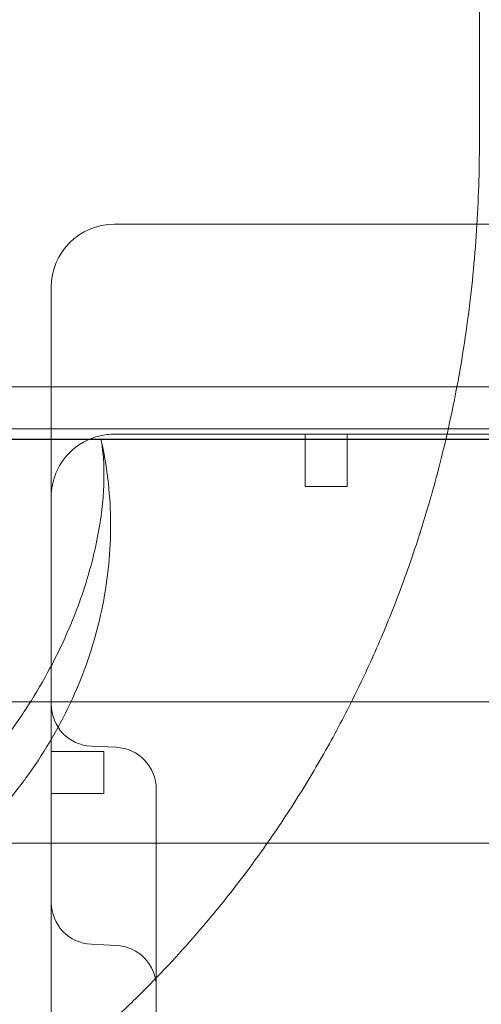
# Model space of a CAD drawing. Units: millimetres. Extents: x 2167 to 19667, y -823 to 13677.
# Drawn here: x 7589 to 7677, y 5063 to 5251 of the extents above; entities that cross this region are included whole.
import ezdxf

# ---------------------------------------------------------------- set-up
doc = ezdxf.new("R2010")
doc.units = ezdxf.units.MM
doc.header["$MEASUREMENT"] = 0

msp = doc.modelspace()

# ---------------------------------------------------------------- linework, layer by layer
at = {"color": 0, "linetype": 'Continuous', "lineweight": 0}
for p, q in [((7607.39, 5211.74), (7665.13, 5211.74)), ((7665.13, 5211.74), (7665.13, 5211.74)), ((7665.13, 5211.74), (7676.47, 5211.74)), ((7676.47, 5211.74), (7743.39, 5211.74)), ((7595.39, 5198.67), (7595.39, 5199.74)), ((7595.39, 5174.75), (7595.39, 5198.67)), ((7572.28, 5180.75), (8594.24, 5180.75)), ((7595.39, 5159.74), (7595.39, 5174.75)), ((8596.06, 5172.75), (7570.44, 5172.75)), ((7607.39, 5171.74), (7645.39, 5171.74)), ((7643.74, 5171.74), (7643.74, 5161.74)), ((7645.39, 5171.74), (7657.11, 5171.74)), ((7651.74, 5171.74), (7651.74, 5161.74)), ((7657.11, 5171.74), (7657.11, 5171.74)), ((7657.11, 5171.74), (7670.77, 5171.74)), ((7670.77, 5171.74), (7705.39, 5171.74)), ((7755.39, 5170.76), (7568.06, 5170.76)), ((7755.39, 5170.75), (7572.28, 5170.75)), ((7651.74, 5161.74), (7643.74, 5161.74)), ((7595.39, 5097.76), (7595.39, 5159.74)), ((7554.54, 5120.74), (7749.54, 5120.74)), ((7559.96, 5120.74), (7754.96, 5120.74)), ((7603.04, 5112.28), (7607.74, 5112.08)), ((7595.39, 5111.29), (7605.39, 5111.29)), ((7605.39, 5111.29), (7605.39, 5103.29)), ((7595.39, 5103.29), (7605.39, 5103.29)), ((7615.39, 5101.74), (7615.39, 5104.08)), ((7615.39, 5098.86), (7615.39, 5101.74)), ((7615.39, 5091.63), (7615.39, 5098.86)), ((7595.39, 5097.76), (7595.39, 5097.76)), ((7595.39, 5094.69), (7595.39, 5097.76)), ((7554.54, 5093.84), (7591.93, 5093.84)), ((7559.96, 5093.84), (7591.93, 5093.84)), ((7591.93, 5093.84), (7591.93, 5093.84)), ((7591.93, 5093.84), (7591.93, 5093.84)), ((7591.93, 5093.84), (7754.96, 5093.84)), ((7591.93, 5093.84), (7749.54, 5093.84)), ((7595.39, 5070.92), (7595.39, 5094.69)), ((7615.39, 4970.25), (7615.39, 5091.63)), ((7603.04, 5074.55), (7607.74, 5074.34)), ((7595.39, 5070.92), (7595.39, 5070.92)), ((7595.39, 5049.96), (7595.39, 5070.92))]:
    msp.add_line(p, q, dxfattribs=at)
for centre, radius, start, end in [((7607.39, 5199.74), 12, 90, 180), ((7607.39, 5159.74), 12, 90, 103.0241), ((7607.39, 5159.74), 12, 103.0244, 135.5932), ((7607.39, 5159.74), 12, 103.0241, 103.0244), ((7607.39, 5159.74), 12, 135.594, 180), ((7607.39, 5159.74), 12, 135.5932, 135.594), ((7603.39, 5120.27), 8, 180, 267.5), ((7607.39, 5104.08), 8, 0, 87.5), ((7603.39, 5082.54), 8, 180, 267.5), ((7607.39, 5066.35), 8, 0, 87.5)]:
    msp.add_arc(centre, radius, start, end, dxfattribs=at)
for points, knots in [([(7676.94, 5235.05), (7676.94, 5308.73), (7676.94, 5480.66), (7676.94, 5652.58), (7676.94, 5750.83), (7676.94, 5824.53), (7676.94, 5947.36), (7676.94, 6119.32), (7676.94, 6217.59), (7676.94, 6266.72)], [0, 0, 0, 0, 22.104782, 51.577824, 51.577824, 51.577824, 73.687672, 88.427571, 103.167469, 103.167469, 103.167469, 103.167469]), ([(7676.94, 5227.4), (7676.94, 5221.85), (7676.59, 5210.63), (7675.19, 5196.37), (7673, 5181.95), (7671.18, 5173.22), (7669.73, 5167.38), (7669.22, 5165.3), (7668.49, 5162.53), (7666.91, 5156.98), (7664.56, 5149.34), (7662.04, 5142.38), (7660.38, 5138.21), (7658.99, 5134.69), (7655.99, 5127.65), (7650.88, 5117.22), (7646.12, 5108.68), (7642, 5101.98), (7637.69, 5095.37), (7631.95, 5087.32), (7623.62, 5076.94), (7616.4, 5069.07), (7610.73, 5063.46), (7603.03, 5056.12), (7592.81, 5047.6), (7581.53, 5039.7), (7574.97, 5035.49), (7569.98, 5032.48), (7564.93, 5029.62), (7558.14, 5025.99), (7552.97, 5023.5), (7549.51, 5021.93), (7540.41, 5017.8), (7531.17, 5014.36), (7521.95, 5011.54), (7516.05, 5009.74), (7507.22, 5007.43), (7497.03, 5005.35), (7491.25, 5004.33), (7485.47, 5003.41), (7475.41, 5002.09), (7466.88, 5001.41), (7461.24, 5001.14), (7456.96, 5000.94), (7452.71, 5000.84), (7448.49, 5000.84)], [0, 0, 0, 0, 1.039097, 2.078194, 2.597743, 3.63684, 3.63684, 3.63684, 4.007367, 4.130876, 4.624913, 5.365968, 5.365968, 5.365968, 5.992777, 6.619587, 7.246396, 7.559801, 7.873205, 8.500015, 9.126824, 9.96257, 10.171507, 10.380443, 11.634062, 12.260872, 12.574276, 12.887681, 13.201086, 13.514491, 14.1413, 14.1413, 14.1413, 15.790579, 15.790579, 15.790579, 16.846246, 17.37408, 17.637997, 17.901914, 18.429747, 19.485415, 19.485415, 19.485415, 20.287348, 20.287348, 20.287348, 20.287348]), ([(7555.59, 5085.41), (7557.78, 5086.74), (7559.94, 5088.17), (7564.21, 5091.21), (7566.32, 5092.84), (7570.49, 5096.29), (7572.54, 5098.13), (7576.55, 5101.98), (7578.5, 5104), (7582.24, 5108.18), (7584.04, 5110.35), (7587.43, 5114.77), (7589.03, 5117.03), (7591.99, 5121.58), (7593.36, 5123.87), (7595.86, 5128.43), (7596.99, 5130.71), (7599.01, 5135.17), (7599.91, 5137.37), (7601.46, 5141.66), (7602.13, 5143.75), (7603.26, 5147.76), (7603.72, 5149.69), (7604.46, 5153.35), (7604.74, 5155.08), (7605.15, 5158.31), (7605.28, 5159.82), (7605.43, 5162.55), (7605.45, 5163.79), (7605.41, 5165.98), (7605.36, 5166.94), (7605.22, 5168.53), (7605.14, 5169.18), (7604.98, 5170.15), (7604.91, 5170.51), (7604.86, 5170.72)], [0, 0, 0, 0, 7.855164, 7.855164, 15.880501, 15.880501, 24.142104, 24.142104, 32.54972, 32.54972, 40.99167, 40.99167, 49.347136, 49.347136, 57.509843, 57.509843, 65.400682, 65.400682, 72.99656, 72.99656, 80.301561, 80.301561, 87.302058, 87.302058, 94.001487, 94.001487, 100.426189, 100.426189, 106.568646, 106.568646, 112.457073, 112.457073, 118.058491, 118.058491, 123.252081, 123.252081, 123.252081, 123.252081]), ([(7604.86, 5170.72), (7605.42, 5168.25), (7605.86, 5165.75), (7606.47, 5160.71), (7606.64, 5158.16), (7606.73, 5153.05), (7606.64, 5150.47), (7606.21, 5145.32), (7605.86, 5142.74), (7604.9, 5137.59), (7604.29, 5135.02), (7602.81, 5129.93), (7601.94, 5127.41), (7599.94, 5122.43), (7598.82, 5119.97), (7596.33, 5115.15), (7594.97, 5112.79), (7592.01, 5108.19), (7590.41, 5105.95), (7587.01, 5101.63), (7585.2, 5099.54), (7581.39, 5095.54), (7579.38, 5093.62), (7575.21, 5089.99), (7573.03, 5088.27), (7568.54, 5085.06), (7566.21, 5083.56), (7562.02, 5081.13), (7560.18, 5080.15), (7558.3, 5079.25)], [0, 0, 0, 0, 7.634797, 7.634797, 15.29887, 15.29887, 23.043835, 23.043835, 30.879141, 30.879141, 38.806394, 38.806394, 46.826836, 46.826836, 54.935699, 54.935699, 63.11789, 63.11789, 71.355135, 71.355135, 79.630831, 79.630831, 87.929664, 87.929664, 96.229959, 96.229959, 104.518527, 104.518527, 110.779439, 110.779439, 110.779439, 110.779439])]:
    msp.add_open_spline(points, degree=3, knots=knots, dxfattribs=at)
for points in [[(7676.94, 5227.4), (7676.94, 5229.94), (7676.94, 5232.5), (7676.94, 5235.05)], [(7604.86, 5170.72), (7604.86, 5170.72), (7604.86, 5170.72), (7604.86, 5170.72)]]:
    msp.add_open_spline(points, degree=3, dxfattribs=at)

doc.saveas('drawing.dxf')
